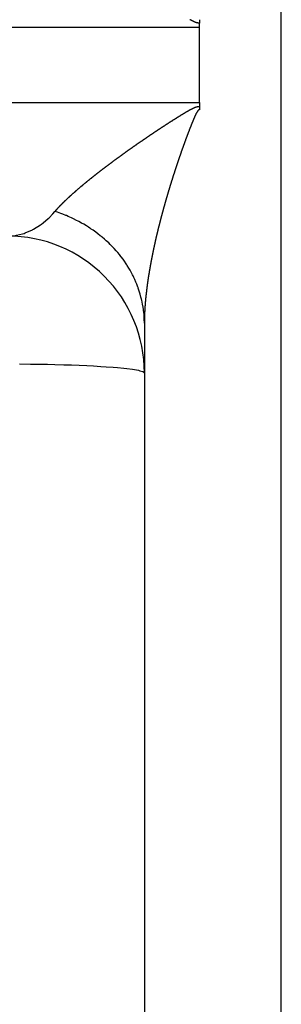
# Model space of a CAD drawing. Units: millimetres. Extents: x -337 to 559, y -362 to 362.
# Drawn here: x 73 to 77, y 249 to 263 of the extents above; entities that cross this region are included whole.
import ezdxf

# ---------------------------------------------------------------- set-up
doc = ezdxf.new("R2010")
doc.units = ezdxf.units.MM
doc.linetypes.add('DASHED', pattern=[9.652, 8.128, -1.524])
doc.layers.add('nevidi', color=4, linetype='DASHED')

msp = doc.modelspace()

# ---------------------------------------------------------------- linework, layer by layer
at = {"color": 2}
for p, q in [((75.803, 262.8), (75.803, 262.858)), ((75.803, 262.25), (75.803, 262.8)), ((75.803, 261.7), (75.803, 262.241)), ((75.803, 261.7), (75.803, 261.642)), ((74.999, 258.534), (75, 258.484)), ((75, 258.484), (75, 258.482)), ((75, 258.481), (75, 164.323)), ((75, 258.481), (75, 164.323)), ((74.999, 257.757), (75, 257.754))]:
    msp.add_line(p, q, dxfattribs=at)
msp.add_arc((73.004, 257.754), 1.996, 0, 90.0002, dxfattribs=at)
at = {"layer": 'nevidi', "color": 7, "linetype": 'Continuous'}
for p, q in [((77, 262.25), (77, 362.25)), ((25.803, 262.8), (75.803, 262.8)), ((77, 162.25), (77, 262.25)), ((26.71, 261.7), (75.803, 261.7))]:
    msp.add_line(p, q, dxfattribs=at)
for points in [[(75.803, 262.858), (75.801, 262.858), (75.793, 262.859), (75.788, 262.859), (75.781, 262.86), (75.775, 262.861), (75.769, 262.863), (75.763, 262.864), (75.758, 262.866), (75.752, 262.868), (75.747, 262.869), (75.741, 262.872), (75.737, 262.873), (75.731, 262.876), (75.727, 262.878), (75.721, 262.88), (75.717, 262.882), (75.711, 262.885), (75.707, 262.887), (75.702, 262.889), (75.698, 262.891), (75.697, 262.892), (75.692, 262.894), (75.688, 262.896), (75.683, 262.899), (75.679, 262.901), (75.674, 262.904), (75.67, 262.906), (75.665, 262.908)], [(75.803, 262.907), (75.803, 262.907), (75.803, 262.907), (75.803, 262.905), (75.803, 262.905), (75.803, 262.904), (75.803, 262.903), (75.803, 262.902), (75.803, 262.902), (75.803, 262.9), (75.803, 262.9), (75.803, 262.898), (75.803, 262.898), (75.803, 262.897), (75.803, 262.896), (75.803, 262.895), (75.803, 262.894), (75.803, 262.893), (75.803, 262.893), (75.803, 262.891), (75.803, 262.891), (75.803, 262.89), (75.803, 262.889), (75.803, 262.888), (75.803, 262.887), (75.803, 262.886), (75.803, 262.886), (75.803, 262.884), (75.803, 262.884), (75.803, 262.883), (75.803, 262.882), (75.803, 262.881), (75.803, 262.88), (75.803, 262.879), (75.803, 262.879), (75.803, 262.877), (75.803, 262.877), (75.803, 262.876), (75.803, 262.875), (75.803, 262.874), (75.803, 262.873), (75.803, 262.872), (75.803, 262.872), (75.803, 262.87), (75.803, 262.87), (75.803, 262.869), (75.803, 262.868), (75.803, 262.867), (75.803, 262.866), (75.803, 262.865), (75.803, 262.865), (75.803, 262.863), (75.803, 262.863), (75.803, 262.862), (75.803, 262.861), (75.803, 262.86), (75.803, 262.859), (75.803, 262.858)], [(75.803, 262.241), (75.803, 262.245), (75.803, 262.25)], [(75.531, 261.512), (75.535, 261.515), (75.539, 261.518), (75.544, 261.52), (75.548, 261.523), (75.552, 261.526), (75.556, 261.528), (75.561, 261.531), (75.565, 261.533), (75.569, 261.536), (75.573, 261.538), (75.578, 261.541), (75.582, 261.544), (75.587, 261.546), (75.591, 261.549), (75.595, 261.552), (75.599, 261.554), (75.604, 261.557), (75.608, 261.559), (75.613, 261.562), (75.617, 261.564), (75.622, 261.567), (75.626, 261.569), (75.63, 261.572), (75.634, 261.574), (75.639, 261.577), (75.643, 261.579), (75.648, 261.582), (75.652, 261.585), (75.657, 261.587), (75.661, 261.59), (75.666, 261.592), (75.67, 261.595), (75.675, 261.597), (75.679, 261.599), (75.684, 261.602), (75.689, 261.604), (75.694, 261.607), (75.697, 261.608), (75.698, 261.609), (75.703, 261.612), (75.707, 261.614), (75.712, 261.616), (75.717, 261.618), (75.722, 261.62), (75.727, 261.623), (75.732, 261.625), (75.737, 261.627), (75.742, 261.629), (75.747, 261.631), (75.753, 261.633), (75.758, 261.634), (75.764, 261.636), (75.769, 261.637), (75.775, 261.639), (75.781, 261.64), (75.787, 261.641), (75.794, 261.641), (75.799, 261.642), (75.803, 261.642)], [(75.803, 261.642), (75.803, 261.641), (75.803, 261.641), (75.803, 261.639), (75.803, 261.639), (75.803, 261.638), (75.803, 261.637), (75.803, 261.636), (75.803, 261.635), (75.803, 261.634), (75.803, 261.634), (75.803, 261.632), (75.803, 261.632), (75.803, 261.631), (75.803, 261.63), (75.803, 261.629), (75.803, 261.628), (75.803, 261.627), (75.803, 261.627), (75.803, 261.625), (75.803, 261.625), (75.803, 261.623), (75.803, 261.623), (75.803, 261.622), (75.803, 261.621), (75.803, 261.621)], [(75.057, 261.204), (75.061, 261.207), (75.064, 261.209), (75.068, 261.212), (75.072, 261.214), (75.076, 261.217), (75.08, 261.219), (75.084, 261.222), (75.087, 261.225), (75.091, 261.227), (75.095, 261.23), (75.099, 261.233), (75.103, 261.235), (75.107, 261.238), (75.11, 261.24), (75.114, 261.243), (75.118, 261.245), (75.122, 261.248), (75.126, 261.251), (75.13, 261.253), (75.134, 261.256), (75.138, 261.259), (75.141, 261.261), (75.145, 261.264), (75.149, 261.266), (75.153, 261.269), (75.157, 261.271), (75.161, 261.274), (75.165, 261.277), (75.169, 261.279), (75.173, 261.282), (75.177, 261.285), (75.18, 261.287), (75.185, 261.29), (75.188, 261.292), (75.193, 261.295), (75.196, 261.297), (75.2, 261.3), (75.204, 261.303), (75.208, 261.305), (75.212, 261.308), (75.216, 261.311), (75.22, 261.313), (75.224, 261.316), (75.228, 261.318), (75.232, 261.321), (75.236, 261.324), (75.24, 261.326), (75.244, 261.329), (75.248, 261.332), (75.252, 261.334), (75.256, 261.337), (75.26, 261.339), (75.264, 261.342), (75.268, 261.345), (75.272, 261.347), (75.274, 261.349), (75.276, 261.35), (75.28, 261.352), (75.284, 261.355), (75.288, 261.358), (75.292, 261.36), (75.296, 261.363), (75.3, 261.365), (75.304, 261.368), (75.308, 261.371), (75.312, 261.373), (75.316, 261.376), (75.32, 261.379), (75.324, 261.381), (75.328, 261.384), (75.332, 261.386), (75.336, 261.389), (75.34, 261.392), (75.344, 261.394), (75.348, 261.397), (75.352, 261.4), (75.356, 261.402), (75.36, 261.405), (75.364, 261.407), (75.369, 261.41), (75.373, 261.413), (75.377, 261.415), (75.381, 261.418), (75.385, 261.421), (75.389, 261.423), (75.393, 261.426), (75.397, 261.428), (75.401, 261.431), (75.405, 261.434), (75.41, 261.436), (75.414, 261.439), (75.418, 261.442), (75.422, 261.444), (75.426, 261.447), (75.43, 261.449), (75.434, 261.452), (75.438, 261.455), (75.443, 261.457), (75.447, 261.46), (75.451, 261.463), (75.455, 261.465), (75.459, 261.468), (75.463, 261.47), (75.468, 261.473), (75.472, 261.476), (75.476, 261.478), (75.48, 261.481), (75.484, 261.484), (75.488, 261.486), (75.493, 261.489), (75.497, 261.491), (75.501, 261.494), (75.505, 261.497), (75.51, 261.499), (75.514, 261.502), (75.518, 261.505), (75.522, 261.507), (75.527, 261.51), (75.531, 261.512)], [(75.803, 261.592), (75.801, 261.592), (75.799, 261.591), (75.798, 261.591), (75.797, 261.591), (75.796, 261.591), (75.795, 261.59), (75.794, 261.59), (75.794, 261.59), (75.793, 261.589), (75.792, 261.589), (75.791, 261.588), (75.79, 261.587), (75.79, 261.587), (75.789, 261.586), (75.788, 261.585), (75.787, 261.584), (75.787, 261.584), (75.785, 261.582), (75.785, 261.582), (75.784, 261.581), (75.782, 261.579), (75.781, 261.578), (75.779, 261.575), (75.779, 261.575), (75.777, 261.573), (75.776, 261.571), (75.776, 261.571), (75.774, 261.568), (75.773, 261.567), (75.772, 261.564), (75.771, 261.563), (75.769, 261.56), (75.769, 261.56), (75.767, 261.557), (75.766, 261.555), (75.766, 261.554), (75.764, 261.551), (75.763, 261.55), (75.762, 261.548), (75.761, 261.546), (75.761, 261.545), (75.759, 261.543), (75.759, 261.542), (75.758, 261.54), (75.757, 261.538), (75.756, 261.537), (75.754, 261.533), (75.754, 261.532), (75.753, 261.53), (75.751, 261.527), (75.75, 261.524), (75.749, 261.521), (75.747, 261.519), (75.747, 261.518), (75.745, 261.515), (75.745, 261.513), (75.743, 261.51), (75.742, 261.508), (75.741, 261.505), (75.741, 261.505), (75.739, 261.502), (75.738, 261.499), (75.738, 261.498), (75.736, 261.495), (75.736, 261.493), (75.734, 261.49), (75.733, 261.488), (75.732, 261.485), (75.732, 261.485), (75.73, 261.482), (75.729, 261.479), (75.729, 261.478), (75.727, 261.475), (75.727, 261.473), (75.725, 261.47), (75.724, 261.468), (75.723, 261.465), (75.723, 261.464), (75.721, 261.461), (75.72, 261.458), (75.72, 261.458), (75.719, 261.455), (75.718, 261.452), (75.716, 261.449), (75.716, 261.448), (75.714, 261.444), (75.714, 261.444), (75.713, 261.441), (75.712, 261.438), (75.711, 261.438), (75.71, 261.435), (75.71, 261.434), (75.709, 261.432), (75.708, 261.429), (75.707, 261.428), (75.706, 261.424), (75.705, 261.423), (75.704, 261.42), (75.703, 261.417), (75.702, 261.414), (75.7, 261.411), (75.699, 261.408), (75.699, 261.407), (75.697, 261.403), (75.697, 261.401), (75.695, 261.398), (75.695, 261.397), (75.693, 261.393), (75.693, 261.392), (75.692, 261.389), (75.69, 261.386), (75.69, 261.386), (75.689, 261.383), (75.688, 261.38), (75.687, 261.377), (75.686, 261.376), (75.685, 261.372), (75.684, 261.371), (75.683, 261.368)], [(75.803, 261.621), (75.803, 261.62), (75.803, 261.62), (75.803, 261.618), (75.803, 261.618), (75.803, 261.616), (75.803, 261.616), (75.803, 261.615), (75.803, 261.614), (75.803, 261.613), (75.803, 261.612), (75.803, 261.611), (75.803, 261.611), (75.803, 261.609), (75.803, 261.609), (75.803, 261.608), (75.803, 261.607), (75.803, 261.606), (75.803, 261.605), (75.803, 261.604), (75.803, 261.604), (75.803, 261.602), (75.803, 261.602), (75.803, 261.601), (75.803, 261.6), (75.803, 261.599), (75.803, 261.598), (75.803, 261.597), (75.803, 261.597), (75.803, 261.595), (75.803, 261.595), (75.803, 261.594), (75.803, 261.593), (75.803, 261.592)], [(75.683, 261.368), (75.682, 261.365), (75.682, 261.365), (75.681, 261.362), (75.681, 261.362), (75.68, 261.359), (75.678, 261.356), (75.678, 261.355), (75.677, 261.351), (75.676, 261.35), (75.675, 261.347), (75.674, 261.344), (75.672, 261.341), (75.672, 261.341), (75.671, 261.338), (75.67, 261.335), (75.67, 261.334), (75.668, 261.331), (75.668, 261.328), (75.666, 261.325), (75.666, 261.324), (75.664, 261.32), (75.664, 261.319), (75.663, 261.316), (75.662, 261.313), (75.66, 261.31), (75.659, 261.307), (75.658, 261.304), (75.658, 261.303), (75.656, 261.299), (75.656, 261.298), (75.654, 261.295), (75.653, 261.292), (75.652, 261.288), (75.651, 261.285), (75.65, 261.282), (75.649, 261.282), (75.648, 261.278), (75.647, 261.276), (75.646, 261.273), (75.645, 261.271), (75.644, 261.268), (75.644, 261.267), (75.643, 261.264), (75.641, 261.261), (75.641, 261.261), (75.64, 261.257), (75.639, 261.255), (75.638, 261.251), (75.637, 261.25), (75.636, 261.246), (75.636, 261.245), (75.634, 261.242), (75.633, 261.24), (75.633, 261.239), (75.632, 261.236), (75.632, 261.236), (75.631, 261.233), (75.63, 261.23), (75.629, 261.229), (75.628, 261.225), (75.627, 261.224), (75.626, 261.221), (75.625, 261.218), (75.624, 261.215), (75.624, 261.214), (75.623, 261.211), (75.622, 261.208), (75.622, 261.208), (75.62, 261.204), (75.619, 261.202), (75.618, 261.199), (75.618, 261.197), (75.616, 261.194), (75.616, 261.193), (75.615, 261.19), (75.615, 261.189), (75.614, 261.187), (75.614, 261.187), (75.612, 261.184), (75.612, 261.183), (75.611, 261.181), (75.61, 261.177), (75.61, 261.176), (75.608, 261.173), (75.608, 261.171), (75.607, 261.168), (75.606, 261.166), (75.605, 261.162), (75.604, 261.162), (75.603, 261.159), (75.602, 261.156), (75.602, 261.155), (75.601, 261.152), (75.6, 261.15), (75.599, 261.147), (75.598, 261.145), (75.597, 261.141), (75.597, 261.14), (75.595, 261.137), (75.594, 261.134), (75.593, 261.131), (75.592, 261.128), (75.591, 261.125), (75.59, 261.124), (75.589, 261.12), (75.589, 261.119), (75.588, 261.116), (75.587, 261.113), (75.585, 261.11), (75.585, 261.11), (75.584, 261.106), (75.583, 261.103), (75.583, 261.103), (75.582, 261.099), (75.581, 261.097), (75.58, 261.094), (75.579, 261.092), (75.578, 261.089), (75.577, 261.088)], [(74.628, 260.903), (74.631, 260.906), (74.635, 260.908), (74.638, 260.911), (74.642, 260.913), (74.645, 260.916), (74.649, 260.918), (74.652, 260.921), (74.656, 260.923), (74.659, 260.926), (74.662, 260.928), (74.666, 260.931), (74.669, 260.933), (74.673, 260.936), (74.676, 260.938), (74.68, 260.941), (74.683, 260.944), (74.687, 260.946), (74.69, 260.949), (74.694, 260.951), (74.697, 260.954), (74.701, 260.956), (74.704, 260.959), (74.708, 260.961), (74.711, 260.964), (74.715, 260.966), (74.719, 260.969), (74.722, 260.971), (74.726, 260.974), (74.729, 260.976), (74.733, 260.979), (74.736, 260.982), (74.74, 260.984), (74.743, 260.987), (74.747, 260.989), (74.751, 260.992), (74.754, 260.994), (74.758, 260.997), (74.761, 260.999), (74.765, 261.002), (74.768, 261.004), (74.772, 261.007), (74.775, 261.009), (74.779, 261.012), (74.783, 261.014), (74.786, 261.017), (74.79, 261.019), (74.794, 261.022), (74.797, 261.025), (74.801, 261.027), (74.804, 261.03), (74.808, 261.032), (74.811, 261.035), (74.815, 261.037), (74.819, 261.04), (74.822, 261.043), (74.826, 261.045), (74.83, 261.048), (74.833, 261.05), (74.837, 261.053), (74.84, 261.055), (74.844, 261.058), (74.848, 261.06), (74.851, 261.063), (74.855, 261.065), (74.859, 261.068), (74.862, 261.07), (74.866, 261.073), (74.87, 261.076), (74.873, 261.078), (74.877, 261.081), (74.881, 261.083), (74.884, 261.086), (74.888, 261.088), (74.892, 261.091), (74.895, 261.094), (74.897, 261.095), (74.899, 261.096), (74.903, 261.099), (74.906, 261.101), (74.91, 261.104), (74.914, 261.106), (74.918, 261.109), (74.921, 261.111), (74.925, 261.114), (74.929, 261.116), (74.932, 261.119), (74.936, 261.122), (74.94, 261.124), (74.943, 261.127), (74.947, 261.129), (74.951, 261.132), (74.955, 261.135), (74.958, 261.137), (74.962, 261.14), (74.966, 261.142), (74.97, 261.145), (74.973, 261.147), (74.977, 261.15), (74.981, 261.152), (74.985, 261.155), (74.988, 261.158), (74.992, 261.16), (74.996, 261.163), (75, 261.165), (75.003, 261.168), (75.007, 261.171), (75.011, 261.173), (75.015, 261.176), (75.019, 261.178), (75.023, 261.181), (75.026, 261.183), (75.03, 261.186), (75.034, 261.188), (75.038, 261.191), (75.041, 261.194), (75.045, 261.196), (75.049, 261.199), (75.053, 261.202), (75.057, 261.204)], [(75.577, 261.088), (75.576, 261.085), (75.575, 261.082), (75.574, 261.078), (75.573, 261.076), (75.572, 261.073), (75.571, 261.071), (75.57, 261.068), (75.57, 261.066), (75.569, 261.063), (75.568, 261.061), (75.566, 261.057), (75.566, 261.057), (75.565, 261.054), (75.564, 261.051), (75.564, 261.05), (75.563, 261.047), (75.562, 261.045), (75.561, 261.042), (75.56, 261.04), (75.559, 261.036), (75.559, 261.036), (75.558, 261.032), (75.556, 261.029), (75.555, 261.026), (75.554, 261.023), (75.553, 261.02), (75.553, 261.019), (75.551, 261.015), (75.551, 261.014), (75.55, 261.011), (75.549, 261.008), (75.548, 261.005), (75.547, 261.002), (75.546, 260.999), (75.545, 260.998), (75.544, 260.994), (75.543, 260.992), (75.542, 260.989), (75.542, 260.987), (75.54, 260.984), (75.54, 260.983), (75.539, 260.98), (75.538, 260.977), (75.538, 260.977), (75.537, 260.973), (75.536, 260.971), (75.535, 260.968), (75.534, 260.966), (75.533, 260.963), (75.533, 260.962), (75.531, 260.958), (75.531, 260.956), (75.529, 260.952), (75.528, 260.949), (75.527, 260.946), (75.527, 260.945), (75.526, 260.942), (75.525, 260.94), (75.524, 260.937), (75.523, 260.935), (75.522, 260.931), (75.522, 260.931), (75.521, 260.928), (75.52, 260.925), (75.52, 260.924), (75.518, 260.921), (75.518, 260.918), (75.517, 260.915), (75.516, 260.914), (75.515, 260.91), (75.514, 260.909), (75.513, 260.906), (75.512, 260.904), (75.511, 260.9), (75.51, 260.897), (75.509, 260.894), (75.509, 260.893), (75.508, 260.889), (75.507, 260.888), (75.506, 260.885), (75.505, 260.883), (75.504, 260.879), (75.504, 260.878), (75.503, 260.875), (75.502, 260.872), (75.502, 260.872), (75.5, 260.869), (75.5, 260.866), (75.499, 260.863), (75.498, 260.862), (75.497, 260.858), (75.497, 260.857), (75.495, 260.854), (75.495, 260.851), (75.494, 260.851), (75.493, 260.848), (75.493, 260.848), (75.492, 260.845), (75.491, 260.842), (75.491, 260.841), (75.49, 260.837), (75.489, 260.836), (75.488, 260.832), (75.487, 260.83), (75.486, 260.827), (75.486, 260.826), (75.485, 260.823), (75.484, 260.82), (75.484, 260.82), (75.483, 260.816), (75.482, 260.814), (75.481, 260.811), (75.48, 260.809), (75.479, 260.806), (75.479, 260.805), (75.478, 260.802), (75.477, 260.799), (75.477, 260.799), (75.476, 260.796)], [(74.25, 260.616), (74.252, 260.618), (74.256, 260.621), (74.258, 260.623), (74.26, 260.625), (74.261, 260.626), (74.264, 260.628), (74.268, 260.63), (74.27, 260.633), (74.274, 260.635), (74.277, 260.638), (74.28, 260.64), (74.283, 260.642), (74.286, 260.645), (74.289, 260.647), (74.292, 260.65), (74.295, 260.652), (74.298, 260.655), (74.301, 260.657), (74.304, 260.659), (74.307, 260.662), (74.31, 260.664), (74.313, 260.666), (74.317, 260.669), (74.32, 260.671), (74.323, 260.674), (74.326, 260.676), (74.329, 260.679), (74.332, 260.681), (74.335, 260.683), (74.338, 260.686), (74.341, 260.688), (74.344, 260.691), (74.348, 260.693), (74.351, 260.696), (74.354, 260.698), (74.357, 260.7), (74.36, 260.703), (74.363, 260.705), (74.367, 260.708), (74.37, 260.71), (74.373, 260.713), (74.376, 260.715), (74.379, 260.718), (74.382, 260.72), (74.386, 260.722), (74.389, 260.725), (74.392, 260.727), (74.395, 260.73), (74.398, 260.732), (74.401, 260.735), (74.405, 260.737), (74.408, 260.74), (74.411, 260.742), (74.414, 260.744), (74.418, 260.747), (74.421, 260.749), (74.424, 260.752), (74.427, 260.754), (74.431, 260.757), (74.434, 260.759), (74.437, 260.762), (74.44, 260.764), (74.444, 260.767), (74.447, 260.769), (74.45, 260.772), (74.453, 260.774), (74.457, 260.777), (74.46, 260.779), (74.463, 260.781), (74.466, 260.784), (74.47, 260.786), (74.473, 260.789), (74.476, 260.791), (74.479, 260.794), (74.483, 260.796), (74.486, 260.799), (74.49, 260.801), (74.493, 260.804), (74.496, 260.806), (74.499, 260.809), (74.503, 260.811), (74.506, 260.814), (74.51, 260.816), (74.513, 260.818), (74.516, 260.821), (74.519, 260.823), (74.523, 260.826), (74.526, 260.828), (74.53, 260.831), (74.533, 260.833), (74.536, 260.836), (74.539, 260.838), (74.543, 260.841), (74.546, 260.843), (74.55, 260.846), (74.553, 260.848), (74.556, 260.851), (74.558, 260.852), (74.56, 260.853), (74.563, 260.856), (74.566, 260.858), (74.57, 260.861), (74.573, 260.863), (74.577, 260.866), (74.58, 260.868), (74.584, 260.871), (74.587, 260.873), (74.59, 260.876), (74.594, 260.878), (74.597, 260.881), (74.6, 260.883), (74.604, 260.886), (74.607, 260.888), (74.611, 260.891), (74.614, 260.893), (74.618, 260.896), (74.621, 260.898), (74.625, 260.901), (74.628, 260.903)], [(75.476, 260.796), (75.476, 260.795), (75.475, 260.793), (75.474, 260.79), (75.473, 260.789), (75.472, 260.785), (75.472, 260.783), (75.471, 260.78), (75.47, 260.778), (75.469, 260.775), (75.469, 260.774), (75.468, 260.771), (75.467, 260.768), (75.467, 260.768), (75.465, 260.764), (75.465, 260.762), (75.464, 260.759), (75.463, 260.757), (75.462, 260.754), (75.462, 260.753), (75.461, 260.75), (75.46, 260.747), (75.46, 260.747), (75.459, 260.744), (75.458, 260.743), (75.458, 260.741), (75.457, 260.738), (75.456, 260.736), (75.455, 260.733), (75.455, 260.731), (75.454, 260.728), (75.453, 260.726), (75.452, 260.722), (75.452, 260.722), (75.451, 260.719), (75.45, 260.716), (75.449, 260.716), (75.448, 260.712), (75.448, 260.71), (75.447, 260.707), (75.446, 260.705), (75.445, 260.702), (75.445, 260.701), (75.444, 260.698), (75.443, 260.695), (75.441, 260.691), (75.441, 260.689), (75.44, 260.686), (75.439, 260.685), (75.438, 260.681), (75.438, 260.679), (75.437, 260.676), (75.436, 260.674), (75.435, 260.671), (75.434, 260.668), (75.434, 260.667), (75.433, 260.664), (75.432, 260.664), (75.431, 260.66), (75.431, 260.658), (75.43, 260.655), (75.429, 260.653), (75.428, 260.65), (75.428, 260.649), (75.427, 260.646), (75.426, 260.643), (75.425, 260.639), (75.424, 260.637), (75.423, 260.634), (75.422, 260.633), (75.421, 260.629), (75.421, 260.628), (75.42, 260.625), (75.419, 260.622), (75.418, 260.619), (75.418, 260.619), (75.417, 260.616), (75.416, 260.612), (75.416, 260.612), (75.415, 260.608), (75.414, 260.606), (75.413, 260.603), (75.413, 260.602), (75.411, 260.598), (75.411, 260.597), (75.41, 260.594), (75.409, 260.591), (75.408, 260.588), (75.407, 260.585), (75.406, 260.582), (75.406, 260.581), (75.405, 260.577), (75.404, 260.576), (75.404, 260.573), (75.403, 260.57), (75.402, 260.567), (75.401, 260.564), (75.4, 260.561), (75.4, 260.56), (75.398, 260.557), (75.398, 260.555), (75.397, 260.552), (75.396, 260.55), (75.395, 260.546), (75.395, 260.546), (75.394, 260.543), (75.393, 260.54), (75.393, 260.539), (75.392, 260.536), (75.391, 260.534), (75.39, 260.531), (75.39, 260.529), (75.389, 260.526), (75.388, 260.524), (75.387, 260.521), (75.387, 260.519), (75.386, 260.515), (75.385, 260.512), (75.384, 260.509), (75.383, 260.508)], [(73.932, 260.348), (73.934, 260.35), (73.936, 260.352), (73.939, 260.354), (73.941, 260.356), (73.943, 260.358), (73.946, 260.361), (73.948, 260.363), (73.951, 260.365), (73.953, 260.367), (73.956, 260.369), (73.958, 260.372), (73.96, 260.374), (73.963, 260.376), (73.965, 260.378), (73.968, 260.38), (73.97, 260.383), (73.973, 260.385), (73.975, 260.387), (73.978, 260.389), (73.98, 260.391), (73.983, 260.393), (73.985, 260.396), (73.988, 260.398), (73.99, 260.4), (73.993, 260.402), (73.995, 260.405), (73.998, 260.407), (74, 260.409), (74.003, 260.411), (74.005, 260.413), (74.008, 260.416), (74.009, 260.417), (74.01, 260.418), (74.013, 260.42), (74.016, 260.422), (74.018, 260.424), (74.021, 260.427), (74.023, 260.429), (74.026, 260.431), (74.028, 260.433), (74.031, 260.436), (74.034, 260.438), (74.036, 260.44), (74.039, 260.442), (74.041, 260.445), (74.044, 260.447), (74.047, 260.449), (74.049, 260.451), (74.052, 260.454), (74.054, 260.456), (74.057, 260.458), (74.06, 260.46), (74.063, 260.463), (74.065, 260.465), (74.068, 260.467), (74.07, 260.469), (74.073, 260.472), (74.076, 260.474), (74.079, 260.476), (74.081, 260.478), (74.084, 260.481), (74.087, 260.483), (74.09, 260.485), (74.092, 260.487), (74.095, 260.49), (74.097, 260.492), (74.1, 260.495), (74.103, 260.497), (74.106, 260.499), (74.108, 260.501), (74.111, 260.504), (74.114, 260.506), (74.117, 260.508), (74.119, 260.51), (74.122, 260.513), (74.125, 260.515), (74.128, 260.518), (74.131, 260.52), (74.134, 260.522), (74.136, 260.524), (74.139, 260.527), (74.142, 260.529), (74.145, 260.531), (74.147, 260.534), (74.15, 260.536), (74.153, 260.538), (74.156, 260.541), (74.159, 260.543), (74.162, 260.545), (74.164, 260.548), (74.167, 260.55), (74.17, 260.552), (74.173, 260.555), (74.176, 260.557), (74.179, 260.559), (74.182, 260.562), (74.185, 260.564), (74.187, 260.566), (74.191, 260.569), (74.193, 260.571), (74.196, 260.573), (74.199, 260.576), (74.202, 260.578), (74.205, 260.58), (74.208, 260.583), (74.211, 260.585), (74.214, 260.588), (74.217, 260.59), (74.22, 260.592), (74.223, 260.595), (74.226, 260.597), (74.228, 260.599), (74.232, 260.602), (74.234, 260.604), (74.238, 260.607), (74.24, 260.609), (74.244, 260.611), (74.246, 260.614), (74.25, 260.616)], [(75.383, 260.508), (75.382, 260.505), (75.382, 260.503), (75.381, 260.5), (75.38, 260.498), (75.379, 260.495), (75.379, 260.494), (75.378, 260.491), (75.377, 260.488), (75.377, 260.488), (75.376, 260.484), (75.375, 260.482), (75.374, 260.479), (75.374, 260.478), (75.373, 260.474), (75.372, 260.473), (75.372, 260.47), (75.371, 260.467), (75.371, 260.467), (75.37, 260.464), (75.37, 260.464), (75.369, 260.461), (75.368, 260.458), (75.368, 260.457), (75.367, 260.453), (75.366, 260.452), (75.365, 260.449), (75.364, 260.447), (75.363, 260.443), (75.363, 260.443), (75.362, 260.44), (75.361, 260.437), (75.361, 260.436), (75.36, 260.433), (75.36, 260.431), (75.359, 260.428), (75.358, 260.426), (75.357, 260.423), (75.357, 260.422), (75.356, 260.419), (75.355, 260.416), (75.355, 260.416), (75.354, 260.413), (75.354, 260.412), (75.353, 260.41), (75.352, 260.407), (75.352, 260.405), (75.351, 260.402), (75.351, 260.401), (75.35, 260.398), (75.349, 260.395), (75.348, 260.392), (75.348, 260.392), (75.347, 260.389), (75.346, 260.386), (75.346, 260.385), (75.345, 260.381), (75.344, 260.38), (75.343, 260.377), (75.343, 260.375), (75.342, 260.371), (75.342, 260.37), (75.341, 260.367), (75.34, 260.364), (75.339, 260.361), (75.338, 260.358), (75.337, 260.355), (75.337, 260.354), (75.336, 260.351), (75.335, 260.349), (75.334, 260.346), (75.334, 260.344), (75.333, 260.34), (75.332, 260.337), (75.331, 260.334), (75.331, 260.334), (75.33, 260.33), (75.329, 260.328), (75.328, 260.325), (75.328, 260.323), (75.327, 260.32), (75.327, 260.319), (75.326, 260.316), (75.325, 260.313), (75.325, 260.313), (75.324, 260.31), (75.323, 260.307), (75.322, 260.304), (75.322, 260.303), (75.321, 260.299), (75.32, 260.298), (75.32, 260.295), (75.319, 260.293), (75.319, 260.292), (75.318, 260.289), (75.318, 260.289), (75.317, 260.286), (75.316, 260.283), (75.316, 260.283), (75.315, 260.279), (75.314, 260.277), (75.314, 260.274), (75.313, 260.272), (75.312, 260.269), (75.312, 260.268), (75.311, 260.265), (75.31, 260.262), (75.31, 260.262), (75.309, 260.259), (75.308, 260.256), (75.308, 260.254), (75.307, 260.252), (75.306, 260.248), (75.306, 260.248), (75.305, 260.245), (75.304, 260.242), (75.303, 260.238), (75.302, 260.236), (75.302, 260.233), (75.301, 260.231)], [(73.694, 260.109), (73.696, 260.111), (73.698, 260.113), (73.699, 260.115), (73.701, 260.117), (73.702, 260.119), (73.704, 260.12), (73.706, 260.122), (73.707, 260.124), (73.709, 260.126), (73.711, 260.128), (73.712, 260.13), (73.714, 260.132), (73.716, 260.134), (73.718, 260.136), (73.719, 260.138), (73.721, 260.14), (73.723, 260.141), (73.725, 260.143), (73.726, 260.145), (73.728, 260.147), (73.73, 260.149), (73.732, 260.151), (73.733, 260.153), (73.735, 260.155), (73.737, 260.157), (73.739, 260.159), (73.74, 260.161), (73.742, 260.163), (73.744, 260.165), (73.746, 260.167), (73.748, 260.169), (73.75, 260.171), (73.751, 260.172), (73.753, 260.175), (73.755, 260.176), (73.757, 260.179), (73.759, 260.18), (73.761, 260.183), (73.763, 260.184), (73.765, 260.186), (73.766, 260.188), (73.768, 260.19), (73.77, 260.192), (73.772, 260.194), (73.774, 260.196), (73.776, 260.198), (73.778, 260.2), (73.78, 260.202), (73.782, 260.204), (73.784, 260.206), (73.786, 260.208), (73.788, 260.21), (73.79, 260.212), (73.792, 260.214), (73.794, 260.216), (73.796, 260.218), (73.798, 260.22), (73.8, 260.222), (73.802, 260.224), (73.804, 260.227), (73.806, 260.228), (73.808, 260.231), (73.809, 260.232), (73.81, 260.232), (73.812, 260.235), (73.814, 260.237), (73.816, 260.239), (73.818, 260.241), (73.82, 260.243), (73.822, 260.245), (73.824, 260.247), (73.826, 260.249), (73.829, 260.251), (73.831, 260.253), (73.833, 260.255), (73.835, 260.257), (73.837, 260.259), (73.839, 260.261), (73.841, 260.263), (73.843, 260.265), (73.846, 260.267), (73.848, 260.269), (73.85, 260.272), (73.852, 260.274), (73.854, 260.276), (73.856, 260.278), (73.859, 260.28), (73.861, 260.282), (73.863, 260.284), (73.865, 260.286), (73.867, 260.288), (73.869, 260.29), (73.872, 260.292), (73.874, 260.295), (73.876, 260.297), (73.878, 260.299), (73.881, 260.301), (73.883, 260.303), (73.885, 260.305), (73.887, 260.307), (73.89, 260.309), (73.892, 260.311), (73.894, 260.314), (73.897, 260.316), (73.899, 260.318), (73.901, 260.32), (73.904, 260.322), (73.906, 260.324), (73.908, 260.326), (73.91, 260.328), (73.913, 260.331), (73.915, 260.333), (73.917, 260.335), (73.92, 260.337), (73.922, 260.339), (73.924, 260.341), (73.927, 260.343), (73.929, 260.346), (73.932, 260.348)], [(75.301, 260.231), (75.3, 260.228), (75.3, 260.227), (75.299, 260.224), (75.298, 260.221), (75.297, 260.218), (75.297, 260.215), (75.296, 260.212), (75.295, 260.211), (75.295, 260.208), (75.294, 260.206), (75.293, 260.203), (75.293, 260.201), (75.292, 260.197), (75.291, 260.197), (75.291, 260.194), (75.29, 260.191), (75.29, 260.191), (75.289, 260.187), (75.288, 260.185), (75.287, 260.182), (75.287, 260.18), (75.286, 260.177), (75.286, 260.176), (75.285, 260.173), (75.284, 260.17), (75.284, 260.17), (75.283, 260.167), (75.283, 260.167), (75.282, 260.161), (75.281, 260.16), (75.28, 260.157), (75.28, 260.155), (75.279, 260.152), (75.278, 260.15), (75.277, 260.146), (75.277, 260.146), (75.277, 260.143), (75.276, 260.14), (75.276, 260.14), (75.275, 260.136), (75.274, 260.134), (75.273, 260.131), (75.273, 260.129), (75.272, 260.126), (75.272, 260.125), (75.271, 260.122), (75.27, 260.119), (75.269, 260.116), (75.268, 260.113), (75.268, 260.111), (75.267, 260.109), (75.266, 260.106), (75.266, 260.105), (75.265, 260.102), (75.265, 260.099), (75.264, 260.096), (75.263, 260.093), (75.262, 260.09), (75.262, 260.089), (75.261, 260.086), (75.26, 260.084), (75.26, 260.081), (75.259, 260.079), (75.258, 260.075), (75.258, 260.075), (75.257, 260.072), (75.256, 260.069), (75.256, 260.069), (75.255, 260.065), (75.255, 260.063), (75.254, 260.06), (75.254, 260.059), (75.253, 260.055), (75.253, 260.054), (75.252, 260.051), (75.251, 260.048), (75.25, 260.045), (75.249, 260.042), (75.249, 260.039), (75.248, 260.038), (75.247, 260.035), (75.247, 260.034), (75.246, 260.031), (75.246, 260.028), (75.245, 260.025), (75.244, 260.022), (75.243, 260.019), (75.243, 260.018), (75.242, 260.015), (75.242, 260.013), (75.241, 260.01), (75.24, 260.008), (75.239, 260.004), (75.239, 260.004), (75.238, 260.001), (75.238, 259.998), (75.238, 259.998), (75.237, 259.994), (75.236, 259.992), (75.235, 259.989), (75.235, 259.988), (75.234, 259.984), (75.234, 259.983), (75.233, 259.98), (75.232, 259.978), (75.232, 259.974), (75.231, 259.972), (75.23, 259.969), (75.23, 259.968), (75.229, 259.964), (75.229, 259.963), (75.228, 259.96), (75.227, 259.957), (75.226, 259.954), (75.226, 259.951), (75.225, 259.948), (75.225, 259.947), (75.224, 259.944), (75.223, 259.942)], [(73.06, 259.752), (73.121, 259.759), (73.135, 259.762), (73.219, 259.782), (73.244, 259.79), (73.259, 259.795), (73.366, 259.842), (73.374, 259.846), (73.38, 259.849), (73.483, 259.914), (73.496, 259.924), (73.523, 259.944), (73.595, 260.006), (73.608, 260.018), (73.662, 260.073), (73.694, 260.109)], [(74.991, 258.648), (74.987, 258.68), (74.982, 258.711), (74.975, 258.755), (74.969, 258.785), (74.962, 258.815), (74.96, 258.825), (74.959, 258.828), (74.951, 258.859), (74.94, 258.902), (74.931, 258.932), (74.917, 258.974), (74.912, 258.989), (74.908, 258.999), (74.907, 259.004), (74.891, 259.046), (74.878, 259.076), (74.861, 259.116), (74.847, 259.145), (74.841, 259.158), (74.836, 259.168), (74.828, 259.185), (74.813, 259.214), (74.791, 259.253), (74.775, 259.281), (74.751, 259.32), (74.751, 259.32), (74.745, 259.329), (74.733, 259.347), (74.708, 259.385), (74.689, 259.411), (74.661, 259.448), (74.642, 259.473), (74.64, 259.475), (74.635, 259.481), (74.611, 259.51), (74.59, 259.534), (74.559, 259.569), (74.536, 259.593), (74.515, 259.614), (74.507, 259.622), (74.503, 259.627), (74.479, 259.65), (74.444, 259.682), (74.42, 259.704), (74.383, 259.735), (74.372, 259.744), (74.363, 259.751), (74.357, 259.756), (74.32, 259.785), (74.292, 259.806), (74.253, 259.834), (74.225, 259.853), (74.214, 259.86), (74.205, 259.867), (74.185, 259.879), (74.155, 259.898), (74.114, 259.923), (74.084, 259.94), (74.044, 259.962), (74.041, 259.963), (74.034, 259.967), (74.011, 259.979), (73.967, 260.001), (73.935, 260.016), (73.89, 260.036), (73.862, 260.048), (73.858, 260.049), (73.852, 260.052), (73.812, 260.068), (73.779, 260.08), (73.733, 260.097), (73.698, 260.108), (73.694, 260.109)], [(75.223, 259.942), (75.223, 259.939), (75.222, 259.937), (75.221, 259.934), (75.221, 259.933), (75.22, 259.931), (75.22, 259.928), (75.219, 259.927), (75.219, 259.924), (75.218, 259.922), (75.217, 259.919), (75.217, 259.917), (75.216, 259.914), (75.216, 259.913), (75.215, 259.91), (75.214, 259.907), (75.214, 259.904), (75.213, 259.901), (75.212, 259.898), (75.212, 259.897), (75.211, 259.894), (75.211, 259.892), (75.21, 259.89), (75.209, 259.887), (75.209, 259.884), (75.208, 259.881), (75.207, 259.878), (75.207, 259.877), (75.206, 259.874), (75.206, 259.872), (75.205, 259.869), (75.204, 259.867), (75.204, 259.864), (75.203, 259.863), (75.203, 259.86), (75.202, 259.857), (75.202, 259.857), (75.201, 259.854), (75.201, 259.852), (75.2, 259.849), (75.199, 259.847), (75.199, 259.844), (75.198, 259.843), (75.198, 259.84), (75.197, 259.837), (75.196, 259.833), (75.196, 259.831), (75.195, 259.828), (75.195, 259.827), (75.194, 259.824), (75.194, 259.822), (75.193, 259.82), (75.192, 259.817), (75.192, 259.817), (75.191, 259.814), (75.191, 259.814), (75.191, 259.811), (75.19, 259.808), (75.19, 259.807), (75.189, 259.804), (75.189, 259.802), (75.188, 259.799), (75.187, 259.797), (75.187, 259.794), (75.187, 259.793), (75.186, 259.791), (75.185, 259.788), (75.185, 259.787), (75.184, 259.784), (75.184, 259.782), (75.183, 259.779), (75.183, 259.777), (75.182, 259.774), (75.182, 259.773), (75.181, 259.77), (75.18, 259.767), (75.18, 259.767), (75.179, 259.764), (75.179, 259.762), (75.178, 259.759), (75.178, 259.757), (75.177, 259.754), (75.177, 259.753), (75.176, 259.75), (75.176, 259.747), (75.175, 259.744), (75.174, 259.741), (75.174, 259.738), (75.173, 259.737), (75.172, 259.734), (75.172, 259.733), (75.172, 259.73), (75.171, 259.727), (75.171, 259.727), (75.17, 259.724), (75.17, 259.724), (75.17, 259.721), (75.169, 259.718), (75.169, 259.717), (75.168, 259.714), (75.168, 259.712), (75.167, 259.71), (75.166, 259.707), (75.166, 259.704), (75.166, 259.704), (75.165, 259.701), (75.164, 259.698), (75.164, 259.697), (75.163, 259.694), (75.163, 259.692), (75.162, 259.689), (75.162, 259.687), (75.161, 259.684), (75.161, 259.684), (75.16, 259.681), (75.16, 259.68), (75.16, 259.678), (75.159, 259.674), (75.158, 259.672), (75.158, 259.669)], [(75.158, 259.669), (75.157, 259.668), (75.157, 259.664), (75.156, 259.664), (75.156, 259.661), (75.155, 259.658), (75.154, 259.655), (75.154, 259.652), (75.153, 259.649), (75.153, 259.648), (75.152, 259.645), (75.152, 259.644), (75.151, 259.641), (75.151, 259.638), (75.151, 259.638), (75.15, 259.635), (75.15, 259.635), (75.149, 259.632), (75.149, 259.629), (75.149, 259.628), (75.148, 259.625), (75.148, 259.624), (75.147, 259.621), (75.146, 259.618), (75.146, 259.615), (75.145, 259.612), (75.144, 259.609), (75.144, 259.609), (75.144, 259.605), (75.143, 259.604), (75.143, 259.601), (75.142, 259.599), (75.141, 259.596), (75.141, 259.595), (75.141, 259.592), (75.14, 259.589), (75.14, 259.589), (75.139, 259.586), (75.139, 259.584), (75.138, 259.581), (75.138, 259.579), (75.137, 259.576), (75.137, 259.575), (75.136, 259.572), (75.136, 259.57), (75.136, 259.569), (75.135, 259.566), (75.135, 259.564), (75.134, 259.561), (75.134, 259.56), (75.133, 259.556), (75.133, 259.555), (75.132, 259.553), (75.132, 259.55), (75.131, 259.546), (75.13, 259.544), (75.13, 259.541), (75.13, 259.54), (75.129, 259.537), (75.129, 259.536), (75.128, 259.533), (75.128, 259.53), (75.128, 259.53), (75.127, 259.527), (75.127, 259.527), (75.126, 259.524), (75.126, 259.522), (75.126, 259.521), (75.125, 259.517), (75.125, 259.516), (75.124, 259.513), (75.124, 259.511), (75.123, 259.508), (75.123, 259.507), (75.122, 259.505), (75.122, 259.502), (75.122, 259.501), (75.121, 259.498), (75.121, 259.496), (75.12, 259.493), (75.12, 259.491), (75.119, 259.488), (75.119, 259.488), (75.118, 259.485), (75.118, 259.482), (75.118, 259.482), (75.117, 259.479), (75.117, 259.477), (75.116, 259.474), (75.116, 259.472), (75.115, 259.469), (75.115, 259.468), (75.114, 259.465), (75.114, 259.463), (75.114, 259.462), (75.113, 259.459), (75.113, 259.457), (75.112, 259.454), (75.112, 259.453), (75.111, 259.45), (75.111, 259.449), (75.11, 259.446), (75.11, 259.443), (75.109, 259.44), (75.109, 259.438), (75.108, 259.435), (75.108, 259.433), (75.107, 259.43), (75.107, 259.429), (75.107, 259.426), (75.106, 259.424), (75.106, 259.424), (75.106, 259.421), (75.106, 259.421), (75.105, 259.418), (75.105, 259.415), (75.104, 259.414), (75.104, 259.411), (75.103, 259.41), (75.103, 259.407)], [(75.103, 259.407), (75.102, 259.405), (75.102, 259.401), (75.101, 259.399), (75.101, 259.396), (75.101, 259.395), (75.1, 259.392), (75.1, 259.39), (75.099, 259.388), (75.099, 259.386), (75.098, 259.382), (75.098, 259.382), (75.098, 259.379), (75.097, 259.377), (75.097, 259.376), (75.096, 259.373), (75.096, 259.371), (75.096, 259.368), (75.095, 259.366), (75.095, 259.363), (75.095, 259.363), (75.094, 259.36), (75.094, 259.357), (75.093, 259.357), (75.093, 259.354), (75.093, 259.352), (75.092, 259.349), (75.092, 259.347), (75.091, 259.344), (75.091, 259.344), (75.091, 259.341), (75.09, 259.338), (75.09, 259.338), (75.089, 259.335), (75.089, 259.333), (75.089, 259.33), (75.088, 259.329), (75.088, 259.325), (75.088, 259.325), (75.087, 259.322), (75.087, 259.319), (75.086, 259.316), (75.086, 259.314), (75.085, 259.311), (75.085, 259.31), (75.084, 259.306), (75.084, 259.305), (75.084, 259.303), (75.083, 259.3), (75.083, 259.3), (75.083, 259.297), (75.083, 259.297), (75.082, 259.295), (75.082, 259.292), (75.082, 259.291), (75.081, 259.288), (75.081, 259.286), (75.08, 259.284), (75.08, 259.281), (75.08, 259.281), (75.079, 259.278), (75.079, 259.278), (75.079, 259.276), (75.078, 259.273), (75.078, 259.272), (75.078, 259.269), (75.077, 259.267), (75.077, 259.265), (75.077, 259.263), (75.076, 259.259), (75.076, 259.257), (75.075, 259.254), (75.075, 259.253), (75.074, 259.25), (75.074, 259.249), (75.074, 259.246), (75.073, 259.244), (75.073, 259.241), (75.073, 259.241), (75.072, 259.238), (75.072, 259.235), (75.072, 259.235), (75.072, 259.233), (75.071, 259.231), (75.071, 259.23), (75.071, 259.227), (75.07, 259.225), (75.07, 259.222), (75.07, 259.222), (75.069, 259.219), (75.069, 259.216), (75.069, 259.216), (75.068, 259.213), (75.068, 259.211), (75.068, 259.208), (75.067, 259.207), (75.067, 259.204), (75.067, 259.203), (75.066, 259.2), (75.066, 259.198), (75.066, 259.197), (75.065, 259.194), (75.065, 259.192), (75.065, 259.19), (75.064, 259.188), (75.064, 259.185), (75.064, 259.184), (75.063, 259.182), (75.063, 259.179), (75.063, 259.179), (75.062, 259.176), (75.062, 259.174), (75.062, 259.171), (75.061, 259.17), (75.061, 259.167), (75.061, 259.166), (75.06, 259.163), (75.06, 259.16), (75.059, 259.157), (75.059, 259.155)], [(75.059, 259.155), (75.059, 259.153), (75.058, 259.151), (75.058, 259.148), (75.058, 259.147), (75.057, 259.145), (75.057, 259.142), (75.057, 259.142), (75.057, 259.139), (75.057, 259.139), (75.056, 259.137), (75.056, 259.134), (75.056, 259.133), (75.055, 259.13), (75.055, 259.129), (75.055, 259.126), (75.054, 259.124), (75.054, 259.124), (75.054, 259.121), (75.054, 259.121), (75.053, 259.118), (75.053, 259.116), (75.053, 259.115), (75.052, 259.112), (75.052, 259.11), (75.052, 259.108), (75.052, 259.106), (75.051, 259.103), (75.051, 259.1), (75.05, 259.097), (75.05, 259.097), (75.05, 259.093), (75.05, 259.092), (75.049, 259.089), (75.049, 259.087), (75.048, 259.084), (75.048, 259.082), (75.048, 259.079), (75.048, 259.078), (75.047, 259.075), (75.047, 259.074), (75.047, 259.071), (75.046, 259.069), (75.046, 259.066), (75.046, 259.066), (75.046, 259.063), (75.045, 259.061), (75.045, 259.06), (75.045, 259.057), (75.044, 259.056), (75.044, 259.053), (75.044, 259.051), (75.043, 259.048), (75.043, 259.048), (75.043, 259.045), (75.043, 259.043), (75.043, 259.042), (75.042, 259.039), (75.042, 259.038), (75.042, 259.035), (75.041, 259.033), (75.041, 259.03), (75.041, 259.03), (75.041, 259.027), (75.04, 259.025), (75.04, 259.024), (75.04, 259.021), (75.04, 259.02), (75.039, 259.017), (75.039, 259.015), (75.039, 259.012), (75.039, 259.012), (75.038, 259.009), (75.038, 259.007), (75.038, 259.006), (75.037, 259.003), (75.037, 259.002), (75.037, 258.999), (75.037, 258.997), (75.036, 258.994), (75.036, 258.994), (75.036, 258.991), (75.036, 258.989), (75.036, 258.988), (75.035, 258.985), (75.035, 258.984), (75.035, 258.981), (75.034, 258.98), (75.034, 258.977), (75.034, 258.976), (75.034, 258.973), (75.033, 258.971), (75.033, 258.971), (75.033, 258.968), (75.033, 258.966), (75.032, 258.963), (75.032, 258.962), (75.032, 258.959), (75.032, 258.958), (75.031, 258.956), (75.031, 258.953), (75.031, 258.953), (75.031, 258.95), (75.031, 258.948), (75.03, 258.946), (75.03, 258.944), (75.03, 258.941), (75.03, 258.94), (75.029, 258.938), (75.029, 258.935), (75.029, 258.935), (75.029, 258.932), (75.028, 258.93), (75.028, 258.928), (75.028, 258.926), (75.028, 258.923), (75.028, 258.923), (75.027, 258.92), (75.027, 258.918), (75.027, 258.918)], [(75.027, 258.918), (75.027, 258.915), (75.026, 258.913), (75.026, 258.91), (75.026, 258.909), (75.026, 258.906), (75.026, 258.905), (75.025, 258.903), (75.025, 258.9), (75.025, 258.9), (75.025, 258.897), (75.025, 258.895), (75.024, 258.893), (75.024, 258.891), (75.024, 258.888), (75.024, 258.888), (75.023, 258.885), (75.023, 258.883), (75.023, 258.883), (75.023, 258.88), (75.023, 258.878), (75.022, 258.875), (75.022, 258.874), (75.022, 258.871), (75.022, 258.87), (75.022, 258.868), (75.021, 258.865), (75.021, 258.865), (75.021, 258.862), (75.021, 258.86), (75.021, 258.858), (75.021, 258.857), (75.02, 258.854), (75.02, 258.853), (75.02, 258.85), (75.02, 258.848), (75.02, 258.848), (75.019, 258.845), (75.019, 258.843), (75.019, 258.841), (75.019, 258.839), (75.019, 258.836), (75.018, 258.836), (75.018, 258.833), (75.018, 258.831), (75.018, 258.831), (75.018, 258.828), (75.018, 258.826), (75.017, 258.823), (75.017, 258.822), (75.017, 258.819), (75.017, 258.818), (75.017, 258.816), (75.016, 258.814), (75.016, 258.813), (75.016, 258.81), (75.016, 258.809), (75.016, 258.806), (75.016, 258.805), (75.015, 258.802), (75.015, 258.801), (75.015, 258.799), (75.015, 258.797), (75.015, 258.796), (75.015, 258.793), (75.014, 258.792), (75.014, 258.789), (75.014, 258.788), (75.014, 258.785), (75.014, 258.784), (75.014, 258.782), (75.013, 258.779), (75.013, 258.779), (75.013, 258.776), (75.013, 258.775), (75.013, 258.772), (75.013, 258.771), (75.012, 258.768), (75.012, 258.767), (75.012, 258.765), (75.012, 258.763), (75.012, 258.762), (75.012, 258.759), (75.012, 258.758), (75.011, 258.755), (75.011, 258.754), (75.011, 258.751), (75.011, 258.751), (75.011, 258.748), (75.011, 258.746), (75.011, 258.745), (75.01, 258.742), (75.01, 258.741), (75.01, 258.738), (75.01, 258.737), (75.01, 258.734), (75.01, 258.734), (75.01, 258.731), (75.009, 258.729), (75.009, 258.728), (75.009, 258.726), (75.009, 258.724), (75.009, 258.722), (75.009, 258.72), (75.009, 258.717), (75.009, 258.717), (75.008, 258.715), (75.008, 258.712), (75.008, 258.711), (75.008, 258.709), (75.008, 258.707), (75.008, 258.705), (75.008, 258.703), (75.007, 258.7), (75.007, 258.698), (75.007, 258.696), (75.007, 258.695), (75.007, 258.692), (75.007, 258.691), (75.007, 258.689)], [(75, 258.481), (75, 258.487), (74.999, 258.53), (74.998, 258.561), (74.995, 258.605), (74.989, 258.669)], [(75.007, 258.689), (75.007, 258.687), (75.006, 258.684), (75.006, 258.681), (75.006, 258.679), (75.006, 258.678), (75.006, 258.675), (75.006, 258.674), (75.006, 258.672), (75.006, 258.67), (75.006, 258.67), (75.005, 258.667), (75.005, 258.667), (75.005, 258.665), (75.005, 258.663), (75.005, 258.662), (75.005, 258.659), (75.005, 258.658), (75.005, 258.656), (75.005, 258.653), (75.005, 258.651), (75.004, 258.649), (75.004, 258.646), (75.004, 258.645), (75.004, 258.642), (75.004, 258.642), (75.004, 258.639), (75.004, 258.637), (75.004, 258.634), (75.004, 258.632), (75.004, 258.63), (75.004, 258.629), (75.003, 258.626), (75.003, 258.625), (75.003, 258.623), (75.003, 258.621), (75.003, 258.621), (75.003, 258.618), (75.003, 258.616), (75.003, 258.614), (75.003, 258.612), (75.003, 258.61), (75.003, 258.609), (75.003, 258.607), (75.002, 258.605), (75.002, 258.604), (75.002, 258.601), (75.002, 258.6), (75.002, 258.598), (75.002, 258.596), (75.002, 258.593), (75.002, 258.593), (75.002, 258.591), (75.002, 258.589), (75.002, 258.588), (75.002, 258.585), (75.002, 258.584), (75.002, 258.582), (75.002, 258.58), (75.002, 258.577), (75.001, 258.575), (75.001, 258.573), (75.001, 258.572), (75.001, 258.569), (75.001, 258.568), (75.001, 258.566), (75.001, 258.564), (75.001, 258.563), (75.001, 258.561), (75.001, 258.561), (75.001, 258.559), (75.001, 258.557), (75.001, 258.556), (75.001, 258.553), (75.001, 258.552), (75.001, 258.55), (75.001, 258.548), (75.001, 258.545), (75.001, 258.543), (75.001, 258.541), (75.001, 258.54), (75.001, 258.537), (75.001, 258.536), (75, 258.534), (75, 258.532), (75, 258.532), (75, 258.529), (75, 258.527), (75, 258.525), (75, 258.524), (75, 258.521), (75, 258.521), (75, 258.519), (75, 258.516), (75, 258.516), (75, 258.513), (75, 258.512), (75, 258.51), (75, 258.508), (75, 258.505), (75, 258.503), (75, 258.501), (75, 258.5), (75, 258.497), (75, 258.496), (75, 258.494), (75, 258.492), (75, 258.492), (75, 258.49), (75, 258.489), (75, 258.487), (75, 258.485), (75, 258.484)], [(73.178, 257.884), (73.337, 257.882), (73.439, 257.881), (73.585, 257.879), (73.693, 257.876), (73.823, 257.873), (73.935, 257.869), (74.048, 257.865), (74.161, 257.86), (74.256, 257.855), (74.366, 257.849), (74.443, 257.844), (74.547, 257.836), (74.608, 257.831), (74.701, 257.822), (74.746, 257.817), (74.825, 257.807), (74.856, 257.802), (74.917, 257.791), (74.935, 257.786), (74.976, 257.774), (74.984, 257.77), (74.999, 257.757)]]:
    msp.add_lwpolyline(points, dxfattribs=at)

doc.saveas('drawing.dxf')
